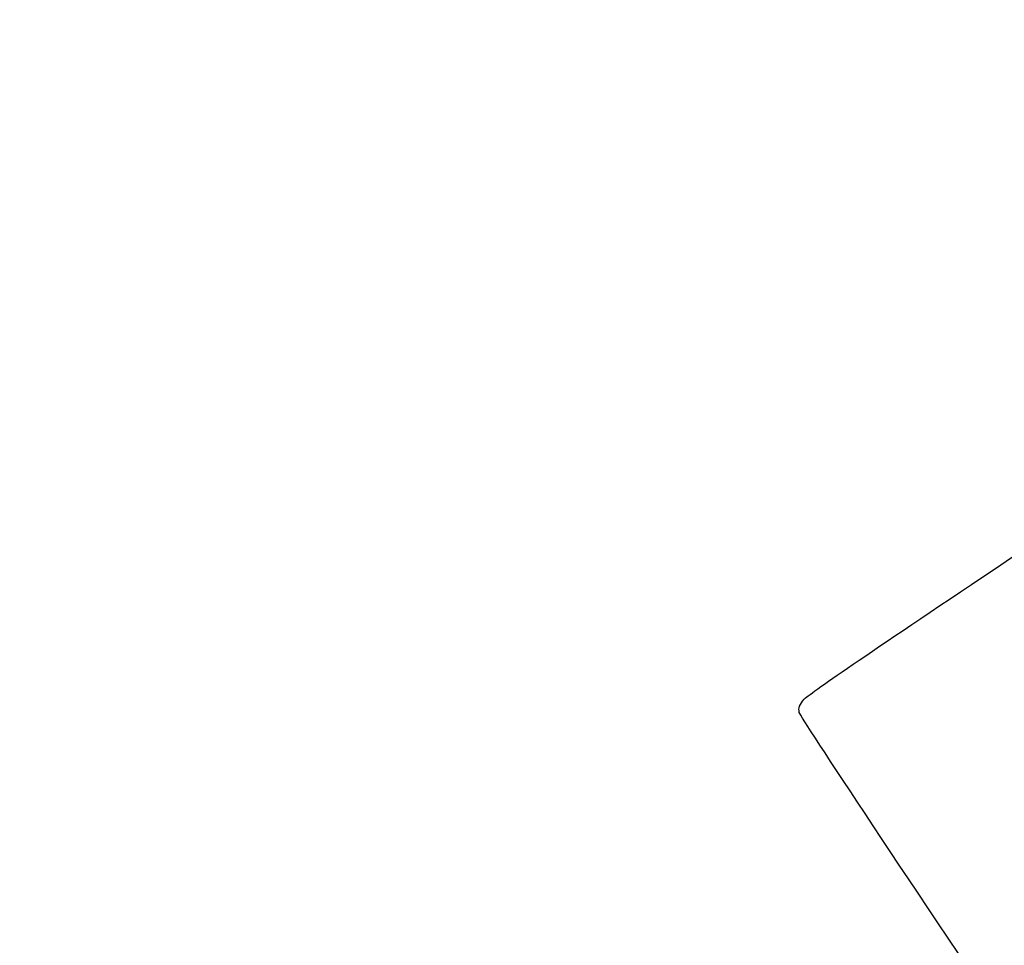
# Model space of a CAD drawing. Units: millimetres. Extents: x 0 to 291, y 0 to 204.
# Drawn here: x 0 to 61, y 57 to 115 of the extents above; entities that cross this region are included whole.
import ezdxf
from ezdxf import colors
from ezdxf.entities.mleader import LeaderData, LeaderLine
from ezdxf.math import Vec2, Vec3

# ---------------------------------------------------------------- set-up
doc = ezdxf.new("R2010")
doc.units = ezdxf.units.MM
doc.layers.add('Predeterminado', color=7, linetype='Continuous')

# ---------------------------------------------------------------- blocks, each defined once
blk = doc.blocks.new('_DOT')
at = {"color": 0}
blk.add_line((0, 0), (-1, 0), dxfattribs=at)
at = {"color": 0, "const_width": 0.333}
blk.add_lwpolyline([(-0.1665, 0, 1), (0.1665, 0, 1)], format="xyb", close=True, dxfattribs=at)

msp = doc.modelspace()

# ---------------------------------------------------------------- linework, layer by layer
at = {"color": 7, "linetype": 'Continuous'}
for points in [[(60.5081, 80.769), (72.9506, 89.0782), (72.309, 88.6999), (72.7767, 88.0039)], [(48.6892, 72.691), (48.9544, 72.9957), (52.6308, 75.5085), (60.5081, 80.769)], [(48.3907, 71.8769), (48.3301, 72.1377), (48.4192, 72.3807), (48.6892, 72.691)], [(77.7481, 28.2335), (77.352, 28.4471), (48.5238, 71.3037), (48.3907, 71.8769)]]:
    msp.add_open_spline(points, degree=3, dxfattribs=at)

# ---------------------------------------------------------------- leaders
at = {"layer": 'Predeterminado', "color": 7, "linetype": 'Continuous'}
ml = msp.add_multileader_mtext('Standard', dxfattribs=at)
ml.set_content('{\\pxsm0.9;\\fArial|b0||i0||c0|p34;\\W1.;D-12ES\\P}', color=256)
ml.set_leader_properties()
ml.set_arrow_properties(name='DOT')
ml.build(insert=Vec2(0, 0))
ml.multileader.update_dxf_attribs({"leader_type": 0, "dogleg_length": 0})
ctx = ml.context
ctx.base_point, ctx.landing_gap_size = Vec3(6.986, 198.8454), 1.4
notes = []
notes.append((ctx, [(0, (0, 0, 0), (0, 0), (1, 0), 1, [])]))
ctx.mtext.insert = Vec3(8.986, 200.8794)
ml = msp.add_multileader_mtext('Standard', dxfattribs=at)
ml.set_content('{\\pxsm0.9;\\fArial TUR|b0||i0||c0|p34;\\W1.; Reja y marco imbornal concava, abatible y con cierre, de fundición dúctil.\\P}', color=256)
ml.set_leader_properties()
ml.set_arrow_properties(name='DOT')
ml.build(insert=Vec2(0, 0))
ml.multileader.update_dxf_attribs({"leader_type": 0, "dogleg_length": 0, "arrow_head_size": 2.5})
ctx = ml.context
ctx.base_point, ctx.char_height, ctx.arrow_head_size, ctx.landing_gap_size = Vec3(6.6394, 191.8973), 2.5, 2.5, 0.875
notes.append((ctx, [(0, (0, 0, 0), (0, 0), (1, 0), 1, [])]))
ctx.mtext.insert = Vec3(8.6394, 193.5136)
ml = msp.add_multileader_mtext('Standard', dxfattribs=at)
ml.set_content('{\\pxsm0.9;\\fArial|b0||i0||c0|p34;\\W1.;Revision: 01 - 11/11/2020\\P}', color=256)
ml.set_leader_properties()
ml.set_arrow_properties(name='DOT')
ml.build(insert=Vec2(0, 0))
ml.multileader.update_dxf_attribs({"leader_type": 0, "dogleg_length": 0, "arrow_head_size": 2})
ctx = ml.context
ctx.base_point, ctx.char_height, ctx.arrow_head_size, ctx.landing_gap_size = Vec3(7.1374, 188.1007), 2, 2, 0.7
notes.append((ctx, [(0, (0, 0, 0), (0, 0), (1, 0), 1, [])]))
ctx.mtext.insert = Vec3(9.1374, 189.1177)
ml = msp.add_multileader_mtext('Standard', dxfattribs=at)
ml.set_content('{\\pxsm0.9;\\fArial|b0||i0||c0|p34;\\W1.;Concavidad\\P}', color=256)
ml.set_leader_properties()
ml.set_arrow_properties(name='DOT')
ml.build(insert=Vec2(0, 0))
ml.multileader.update_dxf_attribs({"leader_type": 0, "dogleg_length": 0, "arrow_head_size": 3.125})
ctx = ml.context
ctx.base_point, ctx.char_height, ctx.arrow_head_size, ctx.landing_gap_size = Vec3(256.0464, 145.1235), 3.125, 3.125, 1.0938
notes.append((ctx, [(0, (0, 0, 0), (0, 0), (1, 0), 1, [])]))
ctx.mtext.insert = Vec3(258.0464, 146.7125)
for ctx, leaders in notes:
    for number, flags, end, landing, length, lines in leaders:
        leader = LeaderData()
        leader.index, (leader.has_last_leader_line, leader.has_dogleg_vector, leader.attachment_direction) = number, flags
        leader.last_leader_point, leader.dogleg_vector, leader.dogleg_length = Vec3(end), Vec3(landing), length
        for number, points, colour, breaks in lines:
            line = LeaderLine()
            line.index, line.vertices, line.color, line.breaks = number, Vec3.list(points), colors.encode_raw_color(colour), breaks
            leader.lines.append(line)
        ctx.leaders.append(leader)

doc.saveas('drawing.dxf')
